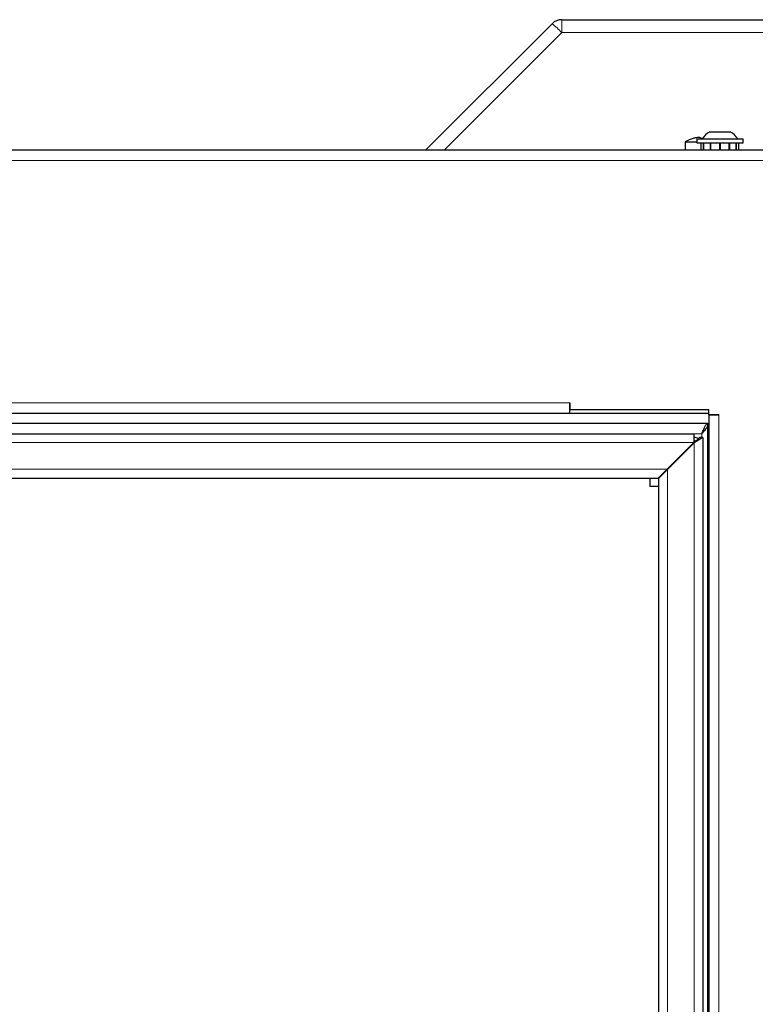
# Model space of a CAD drawing. Units: millimetres. Extents: x 0 to 210, y 0 to 297.
# Drawn here: x 71 to 82, y 156 to 170 of the extents above; entities that cross this region are included whole.
import ezdxf

# ---------------------------------------------------------------- set-up
doc = ezdxf.new("R2010")
doc.units = ezdxf.units.MM
doc.linetypes.add('SLD-Durchgehend', pattern=[0])

msp = doc.modelspace()

# ---------------------------------------------------------------- linework, layer by layer
at = {"color": 7, "linetype": 'SLD-Durchgehend', "lineweight": 25}
for p, q in [((77.0364, 168.0073), (78.8879, 169.8588)), ((79.0293, 169.9173), (83.7464, 169.9173)), ((81.1964, 168.2773), (81.4964, 168.2773)), ((80.8349, 168.1304), (80.8349, 168.0073)), ((80.8349, 168.1304), (81.0064, 168.1304)), ((80.9524, 168.1795), (80.9527, 168.1788)), ((81.0064, 168.1723), (81.0064, 168.1123)), ((81.0064, 168.1723), (81.6864, 168.1723)), ((81.0064, 168.1123), (81.6864, 168.1123)), ((81.0587, 168.1855), (81.0587, 168.1788)), ((81.0715, 168.0073), (81.0715, 168.1123)), ((81.1058, 168.0073), (81.1058, 168.1123)), ((81.1108, 168.0073), (81.1108, 168.1123)), ((81.2046, 168.0073), (81.2046, 168.1123)), ((81.2133, 168.0073), (81.2133, 168.1123)), ((81.3414, 168.0073), (81.3414, 168.1123)), ((81.3421, 168.0073), (81.3421, 168.1123)), ((81.3507, 168.0073), (81.3507, 168.1123)), ((81.3514, 168.0073), (81.3514, 168.1123)), ((81.4796, 168.0073), (81.4796, 168.1123)), ((81.4882, 168.0073), (81.4882, 168.1123)), ((81.5821, 168.0073), (81.5821, 168.1123)), ((81.5871, 168.0073), (81.5871, 168.1123)), ((81.6214, 168.0073), (81.6214, 168.1123)), ((81.6864, 168.1123), (81.6864, 168.1723)), ((83.9961, 168.0073), (51.3968, 168.0073)), ((79.1469, 164.3078), (79.1464, 164.3078)), ((79.1464, 164.3078), (79.1464, 164.3073)), ((79.1464, 164.3073), (79.1464, 164.1955)), ((79.1469, 164.2573), (79.1464, 164.2573)), ((79.1464, 164.2198), (79.1469, 164.2198)), ((79.1464, 164.1573), (79.1464, 164.1955)), ((79.1469, 164.2073), (79.1469, 164.3078)), ((81.1819, 164.2073), (79.1469, 164.2073)), ((81.1819, 164.1328), (81.1819, 164.2073)), ((56.2464, 164.1573), (79.1464, 164.1573)), ((79.1464, 164.1573), (81.1819, 164.1573)), ((81.1812, 164.1323), (81.1812, 130.8823)), ((81.1812, 164.1323), (81.3312, 164.1323)), ((81.3317, 164.1328), (81.1819, 164.1328)), ((81.3312, 164.1323), (81.3317, 164.1323)), ((81.3317, 164.1323), (81.3317, 164.1328)), ((81.1686, 164.0073), (54.2839, 164.0073)), ((81.1188, 163.9073), (81.1314, 163.9073)), ((81.1689, 164.007), (81.1812, 164.007)), ((81.1689, 163.807), (81.1689, 164.007)), ((54.4264, 163.8573), (80.9664, 163.8573)), ((80.9611, 163.7273), (80.9664, 163.736)), ((80.9664, 163.736), (80.9664, 163.8573)), ((81.0964, 163.802), (80.9664, 163.722)), ((81.0464, 163.802), (80.9664, 163.722)), ((80.9893, 163.7487), (80.9664, 163.7273)), ((80.9664, 163.736), (80.9664, 163.7326)), ((81.0464, 163.802), (81.0292, 163.7859)), ((81.0964, 163.802), (81.0464, 163.802)), ((81.0964, 163.802), (81.0964, 163.672)), ((81.1689, 131.2077), (81.1689, 163.807)), ((80.5711, 163.3373), (80.9611, 163.7273)), ((80.9664, 163.722), (80.5764, 163.332)), ((80.9611, 163.7273), (80.9664, 163.7326)), ((80.9664, 163.7273), (80.9664, 163.7326)), ((81.0964, 163.672), (81.0964, 131.3426)), ((80.4411, 163.2073), (80.5711, 163.3373)), ((80.5764, 163.332), (80.4464, 163.202)), ((80.6661, 163.4323), (80.6714, 163.4323)), ((80.6714, 163.4323), (80.6714, 163.427)), ((54.9517, 163.2073), (80.4411, 163.2073)), ((80.3214, 163.0823), (80.3214, 163.2073)), ((80.4464, 163.202), (80.4464, 131.8126)), ((80.4464, 163.0823), (80.3214, 163.0823))]:
    msp.add_line(p, q, dxfattribs=at)
at = {"color": 8, "linetype": 'SLD-Durchgehend', "lineweight": 18}
for p, q in [((79.0293, 169.7278), (79.0293, 169.9173)), ((79.0293, 169.7278), (77.3088, 168.0073)), ((83.7464, 169.7278), (79.0293, 169.7278)), ((83.8964, 167.8573), (51.4964, 167.8573)), ((56.2464, 164.3073), (79.1464, 164.3073)), ((81.3312, 164.1323), (81.3312, 130.8823)), ((81.1314, 163.9164), (81.1314, 163.9224)), ((81.0789, 163.8548), (80.9664, 163.8548)), ((81.0789, 163.8548), (81.0789, 163.802)), ((81.1812, 163.807), (81.1689, 163.807)), ((54.4317, 163.7273), (80.9611, 163.7273)), ((80.9611, 163.7273), (80.9664, 163.7273)), ((80.9664, 163.7273), (80.9664, 163.722)), ((80.9664, 163.722), (80.9664, 131.2926)), ((54.8217, 163.3373), (80.5711, 163.3373)), ((80.5764, 163.332), (80.5764, 131.6826))]:
    msp.add_line(p, q, dxfattribs=at)
at = {"color": 7, "linetype": 'SLD-Durchgehend', "lineweight": 25, "flags": 128}
msp.add_lwpolyline([(80.9922, 163.7478), (80.982, 163.7505), (80.9664, 163.752)], dxfattribs=at)
at = {"color": 7, "linetype": 'SLD-Durchgehend', "lineweight": 25}
for centre, radius, start, end in [((79.0293, 169.7173), 0.2, 90, 135), ((81.3464, 168.0089), 0.3075, 119.1964, 147.89387), ((81.3464, 168.0089), 0.3075, 32.10613, 60.8036), ((81.0849, 167.6973), 0.5, 105.36695, 120), ((81.0849, 167.6973), 0.4993, 102.14302, 105.35138), ((81.0849, 167.6314), 0.5481, 89.4128, 92.74514), ((80.9664, 163.672), 0.13, 61.15245, 90)]:
    msp.add_arc(centre, radius, start, end, dxfattribs=at)
at = {"color": 8, "linetype": 'SLD-Durchgehend', "lineweight": 18}
msp.add_arc((78.0847, 168.8496), 1.2898, 42.91561, 51.48589, dxfattribs=at)
at = {"color": 7, "linetype": 'SLD-Durchgehend', "lineweight": 25}
for points, knots in [([(81.0587, 168.1855), (81.058, 168.1869), (81.0567, 168.1898), (81.0457, 168.1922), (81.0279, 168.1925), (81.0048, 168.1903), (80.9879, 168.187), (80.9799, 168.1855)], [0, 0, 0, 0, 0.173384, 0.3701064, 0.5820585, 0.8022606, 1, 1, 1, 1]), ([(81.0789, 163.8548), (81.0868, 163.8735), (81.1026, 163.9106), (81.1248, 163.9592), (81.1455, 163.9936), (81.1598, 164.0064), (81.167, 164.0072), (81.1686, 164.0073)], [0, 0, 0, 0, 0.2369592, 0.4732343, 0.7057228, 0.9335914, 1, 1, 1, 1])]:
    msp.add_open_spline(points, degree=3, knots=knots, dxfattribs=at)
msp.add_open_spline([(81.1689, 164.007), (81.1676, 163.9943), (81.1649, 163.969), (81.1441, 163.9309), (81.1143, 163.8929), (81.0907, 163.8675), (81.0789, 163.8548)], degree=3, dxfattribs=at)

doc.saveas('drawing.dxf')
